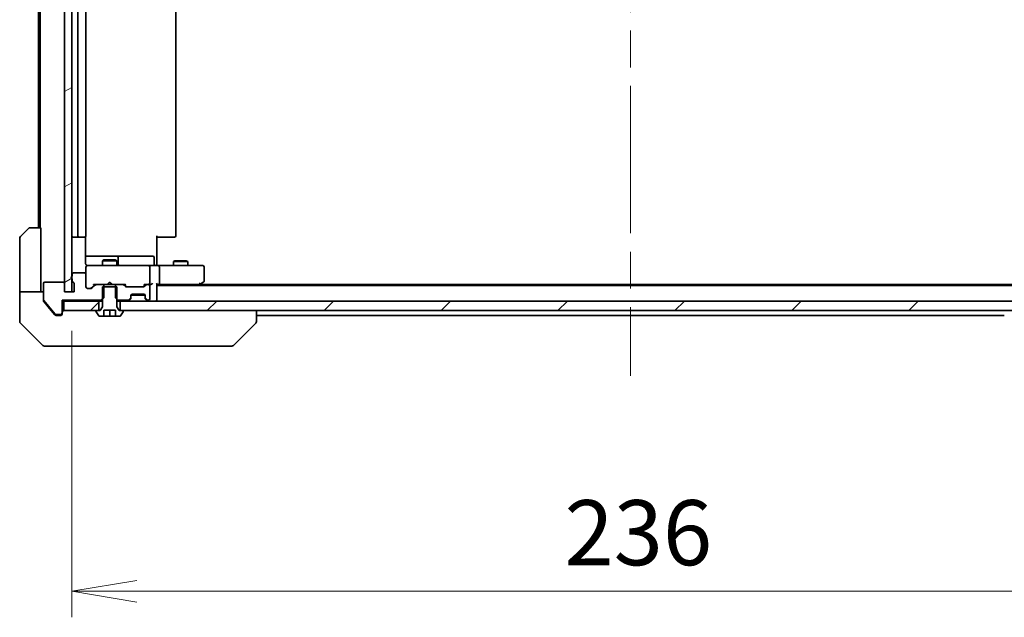
# Model space of a CAD drawing. Units: millimetres. Extents: x -2081 to 8536, y 44 to 1590.
# Drawn here: x 1305 to 1513, y 1132 to 1258 of the extents above; entities that cross this region are included whole.
import ezdxf

# ---------------------------------------------------------------- set-up
doc = ezdxf.new("R2010")
doc.units = ezdxf.units.MM
doc.header["$LTSCALE"] = 5.5
doc.linetypes.add('CHAIN', pattern=[0.3543, 0.2362, -0.0295, 0.0591, -0.0295])
doc.layers.get('Defpoints').update_dxf_attribs({"lineweight": 25})
for name, color, linetype, lineweight in [('Centerline (ISO)', 131, 'Continuous', 18), ('Dimension (ISO)', 7, 'Continuous', 18), ('Hatch (ISO)', 1, 'Continuous', 18), ('Visible (ISO)', 7, 'Continuous', 35)]:
    doc.layers.add(name, color=color, linetype=linetype, lineweight=lineweight)
doc.styles.add('Note Text (TK)', font='MS PGothic.ttf')
doc.dimstyles.new('Default - Method 1b (TK)', dxfattribs={"dimscale": 5.5, "dimtxt": 2.5, "dimasz": 2.5, "dimexe": 1, "dimexo": 1.5, "dimgap": 1, "dimtad": 1, "dimrnd": 1e-08, "dimdsep": 46, "dimtxsty": 'Note Text (TK)', "dimblk": 'OPEN', "dimcen": 0.09, "dimdle": 5, "dimclrd": 100, "dimclre": 100, "dimclrt": 7, "dimadec": 1, "dimazin": 1, "dimtfac": 1, "dimtmove": 0, "dimatfit": 3, "dimldrblk": 'OPEN', "dimfxl": 1, "dimtolj": 1, "dimlwd": -1, "dimlwe": -1, "dimarcsym": 0})
pattern_1 = [(45, (0, 0), (-12.34785, 12.34785), [])]

# ---------------------------------------------------------------- blocks, each defined once
blk = doc.blocks.new('_Open')
at = {"color": 0, "linetype": 'ByBlock', "lineweight": -2}
for p, q in [((-1, 0.167), (0, 0)), ((-1, -0.167), (0, 0)), ((0, 0), (-1, 0))]:
    blk.add_line(p, q, dxfattribs=at)
blk = doc.blocks.new('*D10')
at = {"layer": 'Defpoints', "color": 0}
for p in [(1316.27, 1200.72), (1552.27, 1200.72), (1552.27, 1137.42)]:
    blk.add_point(p, dxfattribs=at)
at = {"layer": 'Dimension (ISO)', "color": 100}
for p, q in [((1316.27, 1192.47), (1316.27, 1131.92)), ((1552.27, 1192.47), (1552.27, 1131.92)), ((1330.02, 1137.42), (1538.52, 1137.42))]:
    blk.add_line(p, q, dxfattribs=at)
at = {"layer": 'Dimension (ISO)', "color": 100, "xscale": 13.75, "yscale": 13.75, "zscale": 13.75, "rotation": 180}
blk.add_blockref('_Open', (1316.27, 1137.42), dxfattribs=at)
at = {"layer": 'Dimension (ISO)', "color": 100, "xscale": 13.75, "yscale": 13.75, "zscale": 13.75}
blk.add_blockref('_Open', (1552.27, 1137.42), dxfattribs=at)
at = {"layer": 'Dimension (ISO)', "color": 7, "insert": (1420.33, 1149.8), "char_height": 13.75, "attachment_point": 4, "style": 'Note Text (TK)'}
blk.add_mtext('\\A1;236', dxfattribs=at)

msp = doc.modelspace()

# ---------------------------------------------------------------- hatches: boundary and pattern name
at = {"layer": 'Hatch (ISO)'}
h = msp.add_hatch(dxfattribs=at)
h.set_pattern_fill('ANSI31', color=256, scale=139.7, angle=-14.999978, style=0)
h.set_pattern_definition([(30, (0, 0), (-8.73126, 15.12297), [])])
h.paths.add_polyline_path([(1314.7724, 1200.7246), (1316.2724, 1200.7246), (1316.2724, 1203.5009), (1316.2724, 1203.9482), (1316.2724, 1363.5009), (1316.2724, 1363.9482), (1316.2724, 1366.7246), (1314.7724, 1366.7246), (1314.7724, 1365.0246), (1314.7724, 1202.4246)])
h = msp.add_hatch(dxfattribs=at)
h.set_pattern_fill('ANSI31', color=256, scale=139.7, style=0)
h.set_pattern_definition(pattern_1)
edge = h.paths.add_edge_path()
edge.add_ellipse((1313.9724, 1196.2246), major_axis=(0.3, 0), ratio=1, start_angle=270, end_angle=360)
edge.add_line((1314.2724, 1196.2246), (1314.2724, 1198.9246))
edge.add_line((1314.2724, 1198.9246), (1322.5429, 1198.9246))
edge.add_line((1322.5429, 1198.9246), (1322.7724, 1199.1541))
edge.add_line((1322.7724, 1199.1541), (1323.0429, 1199.4246))
edge.add_line((1323.0429, 1199.4246), (1323.0429, 1201.7246))
edge.add_line((1323.0429, 1201.7246), (1323.0429, 1202.2246))
edge.add_line((1323.0429, 1202.2246), (1321.4467, 1202.2246))
edge.add_ellipse((1321.4467, 1201.9246), major_axis=(-0.3, 0), ratio=1, start_angle=270, end_angle=315)
edge.add_line((1321.2345, 1202.1367), (1320.6103, 1201.5124))
edge.add_ellipse((1320.3981, 1201.7246), major_axis=(-0.2121, -0.2121), ratio=1, start_angle=45, end_angle=90, ccw=False)
edge.add_line((1320.3981, 1201.4246), (1319.5724, 1201.4246))
edge.add_ellipse((1319.5724, 1201.7246), major_axis=(-0.3, 0), ratio=1, start_angle=0, end_angle=90, ccw=False)
edge.add_line((1319.2724, 1201.7246), (1319.2724, 1204.4246))
edge.add_ellipse((1318.9724, 1204.4246), major_axis=(0, 0.3), ratio=1, start_angle=270, end_angle=360)
edge.add_line((1318.9724, 1204.7246), (1316.6724, 1204.7246))
edge.add_ellipse((1316.6724, 1204.4246), major_axis=(-0.3, 0), ratio=1, start_angle=270, end_angle=360)
edge.add_line((1316.3724, 1204.4246), (1316.3724, 1204.0074))
edge.add_ellipse((1316.4724, 1203.7246), major_axis=(-0.2828, -0.1), ratio=1, start_angle=270, end_angle=292.339094)
edge.add_ellipse((1316.4724, 1203.7246), major_axis=(-0.2236, -0.2), ratio=1, start_angle=270, end_angle=366.37937)
edge.add_ellipse((1316.4724, 1203.7246), major_axis=(0.2236, -0.2), ratio=1, start_angle=270, end_angle=292.339094)
edge.add_line((1316.3724, 1203.4417), (1316.3724, 1202.9902))
edge.add_ellipse((1316.6724, 1202.9902), major_axis=(0, -0.3), ratio=1, start_angle=270, end_angle=340.528779)
edge.add_ellipse((1316.4724, 1202.4246), major_axis=(0.2828, -0.1), ratio=1, start_angle=19.471221, end_angle=90, ccw=False)
edge.add_line((1316.7724, 1202.4246), (1316.7724, 1200.7246))
edge.add_line((1316.7724, 1200.7246), (1316.2724, 1200.7246))
edge.add_line((1316.2724, 1200.7246), (1314.7724, 1200.7246))
edge.add_line((1314.7724, 1200.7246), (1314.7724, 1202.4246))
edge.add_ellipse((1314.4724, 1202.4246), major_axis=(0, 0.3), ratio=1, start_angle=270, end_angle=360)
edge.add_line((1314.4724, 1202.7246), (1310.5724, 1202.7246))
edge.add_ellipse((1310.5724, 1202.4246), major_axis=(-0.3, 0), ratio=1, start_angle=270, end_angle=360)
edge.add_line((1310.2724, 1202.4246), (1310.2724, 1199.0332))
edge.add_ellipse((1310.5724, 1199.0332), major_axis=(0, -0.3), ratio=1, start_angle=270, end_angle=309.805571)
edge.add_line((1310.3419, 1198.8411), (1312.6824, 1196.0325))
edge.add_ellipse((1312.9129, 1196.2246), major_axis=(0.1921, -0.2305), ratio=1, start_angle=270, end_angle=320.194429)
edge.add_line((1312.9129, 1195.9246), (1313.9724, 1195.9246))
h = msp.add_hatch(dxfattribs=at)
h.set_pattern_fill('ANSI31', color=256, scale=139.7, angle=14.999978, style=0)
h.set_pattern_definition([(60, (0, 0), (-15.12297, 8.73126), [])])
edge = h.paths.add_edge_path()
edge.add_line((1325.7724, 1201.7246), (1325.5019, 1201.7246))
edge.add_line((1325.5019, 1201.7246), (1323.0429, 1201.7246))
edge.add_line((1323.0429, 1201.7246), (1322.7724, 1201.7246))
edge.add_line((1322.7724, 1201.7246), (1322.7724, 1199.1541))
edge.add_line((1322.7724, 1199.1541), (1322.7724, 1197.5246))
edge.add_line((1322.7724, 1197.5246), (1322.2724, 1196.7246))
edge.add_line((1322.2724, 1196.7246), (1322.0224, 1196.7246))
edge.add_line((1322.0224, 1196.7246), (1321.4724, 1196.7246))
edge.add_ellipse((1321.4724, 1196.6246), major_axis=(-0.1, 0), ratio=1, start_angle=270, end_angle=360)
edge.add_line((1321.3724, 1196.6246), (1321.3724, 1196.5838))
edge.add_ellipse((1321.5724, 1196.5838), major_axis=(0, -0.2), ratio=1, start_angle=270, end_angle=303.023868)
edge.add_line((1321.4047, 1196.4748), (1321.9632, 1195.6156))
edge.add_ellipse((1322.1309, 1195.7246), major_axis=(0.109, -0.1677), ratio=1, start_angle=270, end_angle=326.976132)
edge.add_line((1322.1309, 1195.5246), (1323.0218, 1195.5246))
edge.add_line((1323.0218, 1195.5246), (1323.0218, 1196.8246))
edge.add_line((1323.0218, 1196.8246), (1325.523, 1196.8246))
edge.add_line((1325.523, 1196.8246), (1325.523, 1195.5246))
edge.add_line((1325.523, 1195.5246), (1326.4139, 1195.5246))
edge.add_ellipse((1326.4139, 1195.7246), major_axis=(0.2, 0), ratio=1, start_angle=270, end_angle=326.976132)
edge.add_line((1326.5815, 1195.6156), (1327.1401, 1196.4748))
edge.add_ellipse((1326.9724, 1196.5838), major_axis=(0.109, 0.1677), ratio=1, start_angle=270, end_angle=303.023868)
edge.add_line((1327.1724, 1196.5838), (1327.1724, 1196.6246))
edge.add_ellipse((1327.0724, 1196.6246), major_axis=(0, 0.1), ratio=1, start_angle=270, end_angle=360)
edge.add_line((1327.0724, 1196.7246), (1326.5224, 1196.7246))
edge.add_line((1326.5224, 1196.7246), (1326.2724, 1196.7246))
edge.add_line((1326.2724, 1196.7246), (1325.7724, 1197.5246))
edge.add_line((1325.7724, 1197.5246), (1325.7724, 1199.1541))
edge.add_line((1325.7724, 1199.1541), (1325.7724, 1201.7246))
h = msp.add_hatch(dxfattribs=at)
h.set_pattern_fill('ANSI31', color=256, scale=139.7, style=0)
h.set_pattern_definition(pattern_1)
edge = h.paths.add_edge_path()
edge.add_ellipse((1327.0981, 1201.9246), major_axis=(-0.2121, 0.2121), ratio=1, start_angle=270, end_angle=315)
edge.add_line((1327.0981, 1202.2246), (1325.5019, 1202.2246))
edge.add_line((1325.5019, 1202.2246), (1325.5019, 1201.7246))
edge.add_line((1325.5019, 1201.7246), (1325.5019, 1199.4246))
edge.add_line((1325.5019, 1199.4246), (1325.7724, 1199.1541))
edge.add_line((1325.7724, 1199.1541), (1326.0019, 1198.9246))
edge.add_line((1326.0019, 1198.9246), (1328.1481, 1198.9246))
edge.add_ellipse((1328.1481, 1199.2246), major_axis=(0.3, 0), ratio=1, start_angle=270, end_angle=315)
edge.add_line((1328.3603, 1199.0124), (1328.6845, 1199.3367))
edge.add_ellipse((1328.4724, 1199.5488), major_axis=(0.2121, 0.2121), ratio=1, start_angle=270, end_angle=315)
edge.add_line((1328.7724, 1199.5488), (1328.7724, 1199.9246))
edge.add_ellipse((1329.0724, 1199.9246), major_axis=(0, 0.3), ratio=1, start_angle=0, end_angle=90, ccw=False)
edge.add_line((1329.0724, 1200.2246), (1331.4724, 1200.2246))
edge.add_ellipse((1331.4724, 1199.9246), major_axis=(0.3, 0), ratio=1, start_angle=0, end_angle=90, ccw=False)
edge.add_line((1331.7724, 1199.9246), (1331.7724, 1199.5488))
edge.add_ellipse((1332.0724, 1199.5488), major_axis=(0, -0.3), ratio=1, start_angle=270, end_angle=315)
edge.add_line((1331.8603, 1199.3367), (1332.1845, 1199.0124))
edge.add_ellipse((1332.3967, 1199.2246), major_axis=(0.2121, -0.2121), ratio=1, start_angle=270, end_angle=315)
edge.add_line((1332.3967, 1198.9246), (1332.4724, 1198.9246))
edge.add_ellipse((1332.4724, 1199.2246), major_axis=(0.3, 0), ratio=1, start_angle=270, end_angle=360)
edge.add_line((1332.7724, 1199.2246), (1332.7724, 1201.9246))
edge.add_ellipse((1332.4724, 1201.9246), major_axis=(0, 0.3), ratio=1, start_angle=270, end_angle=360)
edge.add_line((1332.4724, 1202.2246), (1332.0967, 1202.2246))
edge.add_ellipse((1332.0967, 1201.9246), major_axis=(-0.3, 0), ratio=1, start_angle=270, end_angle=315)
edge.add_line((1331.8845, 1202.1367), (1331.5603, 1201.8124))
edge.add_ellipse((1331.3481, 1202.0246), major_axis=(-0.2121, -0.2121), ratio=1, start_angle=45, end_angle=90, ccw=False)
edge.add_line((1331.3481, 1201.7246), (1327.8467, 1201.7246))
edge.add_ellipse((1327.8467, 1202.0246), major_axis=(-0.3, 0), ratio=1, start_angle=45, end_angle=90, ccw=False)
edge.add_line((1327.6345, 1201.8124), (1327.3103, 1202.1367))
h = msp.add_hatch(dxfattribs=at)
h.set_pattern_fill('ANSI31', color=256, scale=139.7, style=0)
h.set_pattern_definition(pattern_1)
h.paths.add_polyline_path([(1314.5724, 1198.7246), (1314.5724, 1196.7246), (1321.4724, 1196.7246), (1322.0224, 1196.7246), (1322.0224, 1198.7246)])
h = msp.add_hatch(dxfattribs=at)
h.set_pattern_fill('ANSI31', color=256, scale=139.7, style=0)
h.set_pattern_definition(pattern_1)
h.paths.add_polyline_path([(1542.0224, 1196.7246), (1542.0224, 1198.7246), (1326.5224, 1198.7246), (1326.5224, 1196.7246), (1327.0724, 1196.7246), (1541.4724, 1196.7246)])

# ---------------------------------------------------------------- linework, layer by layer
at = {"layer": 'Centerline (ISO)', "linetype": 'CHAIN', "ltscale": 23.990969}
msp.add_line((1434.2724, 1384.4746), (1434.2724, 1182.9746), dxfattribs=at)
at = {"layer": 'Visible (ISO)'}
for p, q in [((1314.7724, 1366.7246), (1314.7724, 1200.7246)), ((1316.2724, 1200.7246), (1316.2724, 1366.7246)), ((1317.5724, 1354.9246), (1317.5724, 1212.5246)), ((1319.2724, 1212.5246), (1319.2724, 1354.9246)), ((1338.2724, 1212.5246), (1338.2724, 1354.9246)), ((1309.2724, 1353.2246), (1309.2724, 1214.2246)), ((1309.5724, 1353.2246), (1309.5724, 1214.2246)), ((1305.4188, 1212.371), (1307.1259, 1214.0781)), ((1307.4795, 1214.2246), (1309.7724, 1214.2246)), ((1309.7724, 1214.2246), (1309.7724, 1201.7246)), ((1305.2724, 1201.7246), (1305.2724, 1212.0174)), ((1316.5724, 1212.2246), (1317.8724, 1212.2246)), ((1317.8724, 1212.2246), (1318.0653, 1212.2246)), ((1318.2067, 1212.2246), (1318.0653, 1212.2246)), ((1318.2067, 1212.2246), (1318.9138, 1212.2246)), ((1318.9724, 1212.2246), (1318.9138, 1212.2246)), ((1319.1826, 1206.7246), (1319.1826, 1212.3105)), ((1334.2724, 1212.5246), (1334.2724, 1206.7246)), ((1334.6866, 1212.2246), (1334.2724, 1212.2246)), ((1334.6866, 1212.2246), (1337.0653, 1212.2246)), ((1337.2067, 1212.2246), (1337.0653, 1212.2246)), ((1337.2067, 1212.2246), (1337.9138, 1212.2246)), ((1337.9724, 1212.2246), (1337.9138, 1212.2246)), ((1325.5954, 1208.2246), (1319.1826, 1208.2246)), ((1323.0791, 1207.4279), (1322.7724, 1207.2746)), ((1325.7724, 1207.2746), (1322.7724, 1207.2746)), ((1322.7724, 1206.2246), (1322.7724, 1207.2746)), ((1323.0791, 1207.4279), (1325.4657, 1207.4279)), ((1325.4657, 1207.4279), (1325.7724, 1207.2746)), ((1325.7669, 1208.2246), (1325.5954, 1208.2246)), ((1329.4414, 1208.2246), (1325.7669, 1208.2246)), ((1325.7724, 1206.2246), (1325.7724, 1207.2746)), ((1326.0669, 1206.5246), (1326.0669, 1207.9246)), ((1333.3711, 1208.2246), (1329.4414, 1208.2246)), ((1333.6711, 1206.5246), (1333.6711, 1207.9246)), ((1334.2724, 1206.4496), (1334.2724, 1206.7246)), ((1334.2724, 1206.4496), (1334.2724, 1206.2323)), ((1338.0791, 1207.2279), (1337.7724, 1207.0746)), ((1340.7724, 1207.0746), (1337.7724, 1207.0746)), ((1337.7724, 1206.2246), (1337.7724, 1207.0746)), ((1338.0791, 1207.2279), (1340.4657, 1207.2279)), ((1340.4657, 1207.2279), (1340.7724, 1207.0746)), ((1340.7724, 1206.2246), (1340.7724, 1207.0746)), ((1316.3724, 1204.4246), (1316.3724, 1204.0074)), ((1318.9724, 1204.7246), (1316.6724, 1204.7246)), ((1319.2724, 1205.9479), (1319.2724, 1205.9246)), ((1319.2724, 1205.9246), (1319.2724, 1204.4246)), ((1319.2724, 1201.7246), (1319.2724, 1204.4246)), ((1320.4578, 1206.2246), (1319.5724, 1206.2246)), ((1331.6542, 1206.2246), (1320.4578, 1206.2246)), ((1332.4724, 1206.2246), (1331.6542, 1206.2246)), ((1332.4724, 1206.2246), (1334.6481, 1206.2246)), ((1332.7724, 1202.5246), (1332.7724, 1205.9246)), ((1343.209, 1206.2246), (1334.6481, 1206.2246)), ((1334.7724, 1202.5246), (1334.7724, 1205.9246)), ((1343.9724, 1206.2246), (1343.209, 1206.2246)), ((1344.2724, 1203.0746), (1344.2724, 1205.9246)), ((1310.2724, 1202.4246), (1310.2724, 1199.0332)), ((1314.4724, 1202.7246), (1310.5724, 1202.7246)), ((1314.7724, 1200.7246), (1314.7724, 1202.4246)), ((1316.3724, 1203.4417), (1316.3724, 1202.9902)), ((1316.7724, 1202.4246), (1316.7724, 1200.7246)), ((1323.7724, 1202.2246), (1323.8324, 1202.2846)), ((1324.2724, 1202.7246), (1323.8324, 1202.2846)), ((1324.2724, 1202.7246), (1324.7124, 1202.2846)), ((1324.7124, 1202.2846), (1324.7724, 1202.2246)), ((1334.2724, 1199.0246), (1334.2724, 1202.3124)), ((1343.0724, 1202.0246), (1343.4191, 1202.2846)), ((1343.209, 1202.5246), (1343.3646, 1202.3689)), ((1343.4191, 1202.2846), (1344.1524, 1202.8346)), ((1305.2724, 1201.7246), (1305.2724, 1200.7246)), ((1305.2724, 1200.7246), (1310.2724, 1200.7246)), ((1305.2724, 1200.7246), (1305.2724, 1196.7246)), ((1309.7724, 1200.7246), (1309.7724, 1201.7246)), ((1316.7724, 1200.7246), (1314.7724, 1200.7246)), ((1314.7724, 1200.7246), (1316.2724, 1200.7246)), ((1320.3981, 1201.4246), (1319.5724, 1201.4246)), ((1321.1224, 1202.2246), (1320.4103, 1201.5124)), ((1321.2345, 1202.1367), (1320.6103, 1201.5124)), ((1320.9463, 1202.2246), (1321.4467, 1202.2246)), ((1323.0429, 1202.2246), (1321.4467, 1202.2246)), ((1325.7724, 1201.7246), (1322.7724, 1201.7246)), ((1322.7724, 1201.7246), (1322.7724, 1197.5246)), ((1323.0429, 1199.4246), (1323.0429, 1202.2246)), ((1323.0429, 1202.2246), (1325.5019, 1202.2246)), ((1327.0981, 1202.2246), (1325.5019, 1202.2246)), ((1325.5019, 1202.2246), (1325.5019, 1199.4246)), ((1325.7724, 1197.5246), (1325.7724, 1201.7246)), ((1327.0981, 1202.2246), (1327.5985, 1202.2246)), ((1327.6345, 1201.8124), (1327.3103, 1202.1367)), ((1327.8345, 1201.8124), (1327.4224, 1202.2246)), ((1331.3481, 1201.7246), (1327.8467, 1201.7246)), ((1329.0724, 1200.2246), (1331.4724, 1200.2246)), ((1331.7724, 1202.2246), (1331.3603, 1201.8124)), ((1331.8845, 1202.1367), (1331.5603, 1201.8124)), ((1331.5963, 1202.2246), (1332.0967, 1202.2246)), ((1332.4724, 1202.2246), (1332.0967, 1202.2246)), ((1332.4724, 1202.2246), (1332.8481, 1202.2246)), ((1332.7724, 1199.2246), (1332.7724, 1201.9246)), ((1334.2724, 1202.2246), (1334.6481, 1202.2246)), ((1534.2724, 1202.0246), (1334.2724, 1202.0246)), ((1334.6481, 1202.2246), (1343.2391, 1202.2246)), ((1525.2057, 1202.2246), (1343.3391, 1202.2246)), ((1310.2724, 1198.8332), (1310.2724, 1199.0332)), ((1310.3419, 1198.8411), (1312.6824, 1196.0325)), ((1310.3419, 1198.6411), (1311.9391, 1196.7246)), ((1314.2724, 1196.2246), (1314.2724, 1198.9246)), ((1314.2724, 1198.9246), (1322.5429, 1198.9246)), ((1314.2724, 1198.7246), (1314.5724, 1198.7246)), ((1314.5724, 1198.7246), (1314.5724, 1196.7246)), ((1322.0224, 1198.7246), (1314.5724, 1198.7246)), ((1322.0224, 1196.7246), (1322.0224, 1198.7246)), ((1322.0224, 1198.7246), (1322.7724, 1198.7246)), ((1322.5429, 1198.9246), (1323.0429, 1199.4246)), ((1322.5429, 1198.9246), (1322.7724, 1198.9246)), ((1325.5019, 1199.4246), (1326.0019, 1198.9246)), ((1325.7724, 1198.9246), (1326.0019, 1198.9246)), ((1325.7724, 1198.7246), (1326.5224, 1198.7246)), ((1326.0019, 1198.9246), (1328.1481, 1198.9246)), ((1542.0224, 1198.7246), (1326.5224, 1198.7246)), ((1326.5224, 1198.7246), (1326.5224, 1196.7246)), ((1328.3603, 1199.0124), (1328.6845, 1199.3367)), ((1328.3603, 1198.8124), (1328.6845, 1199.1367)), ((1328.6845, 1199.1367), (1328.705, 1199.1571)), ((1328.7724, 1199.5488), (1328.7724, 1199.9246)), ((1328.7724, 1199.3488), (1328.7724, 1199.5488)), ((1328.7896, 1200.0246), (1331.7552, 1200.0246)), ((1331.7724, 1199.9246), (1331.7724, 1199.5488)), ((1331.7724, 1199.5488), (1331.7724, 1199.3488)), ((1331.8398, 1199.1571), (1331.8603, 1199.1367)), ((1331.8603, 1199.3367), (1332.1845, 1199.0124)), ((1331.8603, 1199.1367), (1332.1845, 1198.8124)), ((1332.3967, 1198.9246), (1332.4724, 1198.9246)), ((1334.2724, 1198.7246), (1334.2724, 1199.0246)), ((1305.2724, 1196.7246), (1305.2724, 1194.4317)), ((1311.9391, 1196.7246), (1312.6824, 1195.8325)), ((1314.2724, 1196.2246), (1314.2724, 1196.0246)), ((1314.5724, 1196.7246), (1322.0224, 1196.7246)), ((1321.3724, 1196.6246), (1321.3724, 1196.5838)), ((1321.4047, 1196.4748), (1321.9632, 1195.6156)), ((1322.2724, 1196.7246), (1321.4724, 1196.7246)), ((1322.7724, 1197.5246), (1322.2724, 1196.7246)), ((1323.0218, 1195.5246), (1323.0218, 1196.8246)), ((1323.0218, 1196.8246), (1325.523, 1196.8246)), ((1323.0451, 1195.5246), (1323.0451, 1196.8246)), ((1324.3166, 1195.5246), (1324.3166, 1196.8246)), ((1325.523, 1196.8246), (1325.523, 1195.5246)), ((1326.2724, 1196.7246), (1325.7724, 1197.5246)), ((1327.0724, 1196.7246), (1326.2724, 1196.7246)), ((1326.5224, 1196.7246), (1542.0224, 1196.7246)), ((1326.5815, 1195.6156), (1327.1401, 1196.4748)), ((1327.1724, 1196.5838), (1327.1724, 1196.6246)), ((1355.2724, 1194.4317), (1355.2724, 1196.7246)), ((1305.4188, 1194.0781), (1310.1259, 1189.371)), ((1312.9129, 1195.9246), (1313.9724, 1195.9246)), ((1312.9129, 1195.7246), (1313.2724, 1195.7246)), ((1313.9724, 1195.7246), (1313.2724, 1195.7246)), ((1322.1309, 1195.5246), (1323.0218, 1195.5246)), ((1323.0451, 1195.5246), (1323.0218, 1195.5246)), ((1324.3166, 1195.5246), (1323.0451, 1195.5246)), ((1325.523, 1195.5246), (1324.3166, 1195.5246)), ((1325.523, 1195.5246), (1326.4139, 1195.5246)), ((1350.4188, 1189.371), (1355.1259, 1194.0781)), ((1355.2724, 1195.7246), (1513.2724, 1195.7246)), ((1355.2724, 1194.4317), (1355.2724, 1194.4317)), ((1313.2724, 1189.2246), (1310.4795, 1189.2246)), ((1313.2724, 1189.2246), (1314.6095, 1189.2246)), ((1314.6095, 1189.2246), (1316.0776, 1189.2246)), ((1316.0776, 1189.2246), (1349.0897, 1189.2246)), ((1349.0897, 1189.2246), (1350.0653, 1189.2246))]:
    msp.add_line(p, q, dxfattribs=at)
for centre, radius, start, end in [((1307.4795, 1213.7246), 0.5, 90, 135), ((1305.7724, 1212.0174), 0.5, 135, 180), ((1316.5724, 1212.5246), 0.3, 180, 270), ((1317.8724, 1212.5246), 0.3, 180, 270), ((1318.9724, 1212.5246), 0.3, 270, 0), ((1337.9724, 1212.5246), 0.3, 270, 0), ((1325.7669, 1207.9246), 0.3, 0, 90), ((1326.3669, 1206.5246), 0.3, 180, 270), ((1333.3711, 1207.9246), 0.3, 0, 90), ((1333.9711, 1206.5246), 0.3, 180, 270), ((1316.6724, 1204.4246), 0.3, 90, 180), ((1318.9724, 1204.4246), 0.3, 0, 90), ((1319.5724, 1205.95), 0.3, 75.522488, 180), ((1319.5724, 1205.9246), 0.3, 90, 180), ((1319.7724, 1206.7246), 0.5, 255.522488, 270), ((1332.4724, 1205.9246), 0.3, 0, 90), ((1343.9724, 1205.9246), 0.3, 0, 90), ((1310.5724, 1202.4246), 0.3, 90, 180), ((1314.4724, 1202.4246), 0.3, 0, 90), ((1316.4724, 1203.7246), 0.3, 109.471221, 250.528779), ((1316.6724, 1202.9902), 0.3, 180, 250.528779), ((1316.4724, 1202.4246), 0.3, 0, 70.528779), ((1332.4724, 1202.5246), 0.3, 270, 293.437996), ((1332.4724, 1202.5246), 0.3, 328.755545, 0), ((1343.2391, 1202.5246), 0.3, 270, 293.437984), ((1343.2391, 1202.5246), 0.3, 293.437984, 306.869898), ((1343.9724, 1203.0746), 0.3, 306.869898, 0), ((1319.5724, 1201.7246), 0.3, 180, 270), ((1320.3981, 1201.7246), 0.3, 270, 315), ((1321.4467, 1201.9246), 0.3, 90, 135), ((1327.0981, 1201.9246), 0.3, 45, 90), ((1327.8467, 1202.0246), 0.3, 225, 270), ((1329.0724, 1199.9246), 0.3, 90, 180), ((1331.3481, 1202.0246), 0.3, 270, 315), ((1331.4724, 1199.9246), 0.3, 0, 90), ((1332.0967, 1201.9246), 0.3, 90, 135), ((1332.4724, 1201.9246), 0.3, 0, 90), ((1310.5724, 1199.0332), 0.3, 180, 219.805571), ((1328.1481, 1199.2246), 0.3, 270, 315), ((1328.1481, 1199.0246), 0.3, 270, 315), ((1328.4724, 1199.5488), 0.3, 315, 0), ((1328.4724, 1199.3488), 0.3, 315, 0), ((1332.0724, 1199.5488), 0.3, 180, 225), ((1332.0724, 1199.3488), 0.3, 180, 225), ((1332.3967, 1199.2246), 0.3, 225, 270), ((1332.3967, 1199.0246), 0.3, 225, 270), ((1332.4724, 1199.2246), 0.3, 270, 0), ((1333.9724, 1199.0246), 0.3, 270, 0), ((1312.9129, 1196.2246), 0.3, 219.805571, 270), ((1313.9724, 1196.2246), 0.3, 270, 0), ((1313.9724, 1196.0246), 0.3, 270, 0), ((1314.5724, 1196.4246), 0.3, 90, 180), ((1321.4724, 1196.6246), 0.1, 90, 180), ((1321.5724, 1196.5838), 0.2, 180, 213.023868), ((1327.0724, 1196.6246), 0.1, 0, 90), ((1326.9724, 1196.5838), 0.2, 326.976132, 0), ((1305.7724, 1194.4317), 0.5, 180, 225), ((1322.1309, 1195.7246), 0.2, 213.023868, 270), ((1326.4139, 1195.7246), 0.2, 270, 326.976132), ((1354.7724, 1194.4317), 0.5, 315, 0), ((1310.4795, 1189.7246), 0.5, 225, 270), ((1350.0653, 1189.7246), 0.5, 270, 315)]:
    msp.add_arc(centre, radius, start, end, dxfattribs=at)
for centre, major_axis, ratio, start_param, end_param in [((1334.6481, 1205.9246), (0, 0.3), 0.41421356, 4.71238898, 6.28318531), ((1320.8432, 1202.5246), (-0.1246, 0.2958), 0.40041045, 2.33106693, 2.97456804), ((1327.7016, 1202.5246), (0.1246, 0.2958), 0.40041045, 3.30861727, 3.95211838), ((1331.4932, 1202.5246), (-0.1246, 0.2958), 0.40041045, 2.33106693, 2.97456804), ((1332.4402, 1202.5246), (0.6487, -0.2044), 0.33843751, 4.81863915, 5.05307036), ((1332.4724, 1202.502), (0.2515, -0.483), 0.33843751, 1.12161563, 1.39634246), ((1332.8481, 1202.5246), (0.4243, 0), 0.70710678, 4.71238898, 5.49778714), ((1333.1481, 1202.5246), (0.2772, 0.2772), 0.41421356, 4.3196899, 5.10508806), ((1333.9724, 1202.5246), (-0.2772, 0.2772), 0.41421356, 3.53429174, 4.3196899), ((1334.6481, 1202.5246), (0, 0.3), 0.41421356, 3.14159265, 4.71238898), ((1343.209, 1202.502), (-0.2411, -0.4823), 0.37002441, 1.47901306, 1.75373989), ((1320.1981, 1201.7246), (0.3, 0), 0.99985076, 4.71238898, 5.49786177), ((1328.0467, 1202.0246), (-0.3, 0), 0.99985076, 0.78532354, 1.57079633), ((1331.1481, 1202.0246), (0.3, 0), 0.99985076, 4.71238898, 5.49786177)]:
    msp.add_ellipse(centre, major_axis=major_axis, ratio=ratio, start_param=start_param, end_param=end_param, dxfattribs=at)
for points, knots in [([(1319.1826, 1206.7246), (1319.1826, 1206.6643), (1319.1978, 1206.5936), (1319.2348, 1206.509), (1319.252, 1206.4781), (1319.2724, 1206.4496)], [0.1514440253, 0.1514440253, 0.1514440253, 0.1514440253, 0.1695183242, 0.1695183242, 0.1791667634, 0.1791667634, 0.1791667634, 0.1791667634]), ([(1319.5518, 1206.2493), (1319.5375, 1206.2537), (1319.5237, 1206.2586), (1319.4501, 1206.2881), (1319.3841, 1206.3302), (1319.3145, 1206.3967), (1319.292, 1206.4221), (1319.2724, 1206.4496)], [0.0906267725, 0.0906267725, 0.0906267725, 0.0906267725, 0.0948543073, 0.0948543073, 0.1144259318, 0.1144259318, 0.1237212871, 0.1237212871, 0.1237212871, 0.1237212871]), ([(1335.4349, 1206.2246), (1335.3656, 1206.2246), (1335.2937, 1206.2271), (1335.1454, 1206.234), (1335.0688, 1206.2384), (1334.9118, 1206.2458), (1334.8314, 1206.2486), (1334.6695, 1206.2505), (1334.5881, 1206.2496), (1334.4278, 1206.2445), (1334.349, 1206.2405), (1334.2724, 1206.2365)], [0, 0, 0, 0, 0.022954349, 0.022954349, 0.045908698, 0.045908698, 0.068863048, 0.068863048, 0.091817397, 0.091817397, 0.114771746, 0.114771746, 0.114771746, 0.114771746]), ([(1332.5917, 1202.2493), (1332.598, 1202.252), (1332.6041, 1202.2549), (1332.6366, 1202.2717), (1332.6657, 1202.2932), (1332.7019, 1202.3301), (1332.7172, 1202.3497), (1332.7289, 1202.3689)], [0.250886766, 0.250886766, 0.250886766, 0.250886766, 0.2528779694, 0.2528779694, 0.2619584182, 0.2619584182, 0.268388032, 0.268388032, 0.268388032, 0.268388032]), ([(1343.3584, 1202.2493), (1343.3593, 1202.2517), (1343.3602, 1202.2543), (1343.3655, 1202.2715), (1343.368, 1202.2909), (1343.3684, 1202.3281), (1343.3672, 1202.3489), (1343.3646, 1202.3689)], [0.3810312192, 0.3810312192, 0.3810312192, 0.3810312192, 0.382741903, 0.382741903, 0.3917616542, 0.3917616542, 0.3985536381, 0.3985536381, 0.3985536381, 0.3985536381]), ([(1310.2724, 1198.8332), (1310.2724, 1198.7949), (1310.2802, 1198.7543), (1310.3073, 1198.6894), (1310.3235, 1198.6634), (1310.3419, 1198.6411)], [0.093260715, 0.093260715, 0.093260715, 0.093260715, 0.1047444472, 0.1047444472, 0.1134564756, 0.1134564756, 0.1134564756, 0.1134564756]), ([(1312.6824, 1195.8325), (1312.6883, 1195.8255), (1312.6944, 1195.8188), (1312.7273, 1195.7858), (1312.7611, 1195.7627), (1312.835, 1195.7321), (1312.8752, 1195.7246), (1312.9129, 1195.7246)], [0.1103900742, 0.1103900742, 0.1103900742, 0.1103900742, 0.1130634845, 0.1130634845, 0.1243846834, 0.1243846834, 0.1357058823, 0.1357058823, 0.1357058823, 0.1357058823])]:
    msp.add_open_spline(points, degree=3, knots=knots, dxfattribs=at)

# ---------------------------------------------------------------- dimensions: what is measured, and where the dimension line sits
at = {"layer": 'Dimension (ISO)', "color": 100}
dim = msp.add_linear_dim(base=(1552.2724, 1137.4231), p1=(1316.2724, 1200.7246), p2=(1552.2724, 1200.7246), dimstyle='Default - Method 1b (TK)', override={"dimgap": 1, "dimdec": 0, "dimtol": 0, "dimlim": 0, "dimtp": 0, "dimtm": 0, "dimtdec": 0, "dimtofl": 0, "dimatfit": 1}, dxfattribs=at)
dim.commit()
dim.dimension.update_dxf_attribs({"geometry": '*D10', "text_midpoint": (1434.2724, 1137.4231), "dimtype": 160})

doc.saveas('drawing.dxf')
